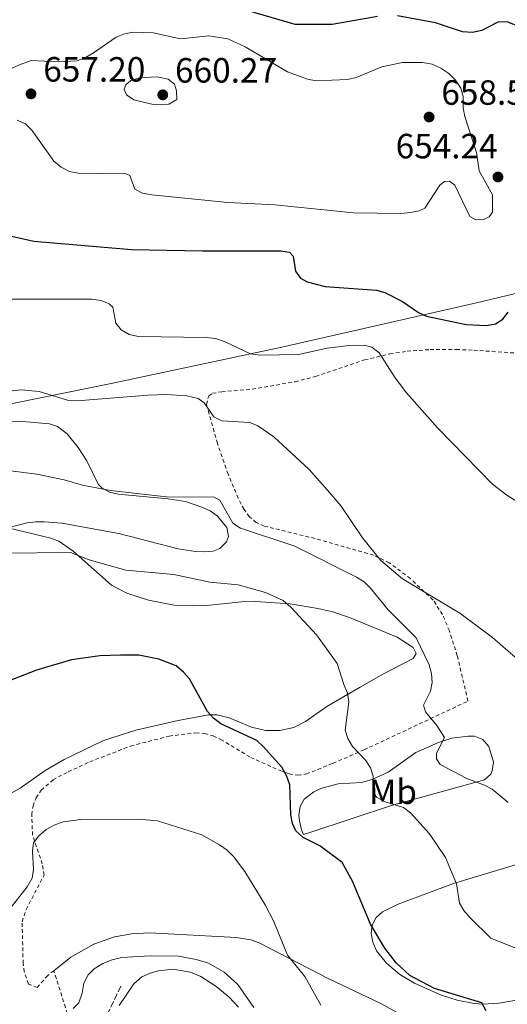
# Model space of a CAD drawing. Units: metres. Extents: x 611008 to 614461, y 4720068 to 4722437.
# Drawn here: x 613553 to 613693, y 4721738 to 4722019 of the extents above; entities that cross this region are included whole.
import ezdxf
from ezdxf.enums import TextEntityAlignment as Align

# ---------------------------------------------------------------- set-up
doc = ezdxf.new("R2010")
doc.units = ezdxf.units.M
doc.header["$MEASUREMENT"] = 0
doc.linetypes.add('DGN Style 2', pattern=[1.7399219301090239, 1.043953158065414, -0.6959687720436097])
doc.linetypes.add('DGN Style 3', pattern=[2.435890702152634, 1.739921930109024, -0.6959687720436097])
for name, color, linetype, lineweight in [('Barranco lineal', 142, 'DGN Style 3', 13), ('Cauce lineal', 142, 'Continuous', 13), ('Cota de punto acotado terreno', 7, 'Continuous', 0), ('Curva de nivel directora', 30, 'Continuous', 30), ('Curva de nivel intermedia', 30, 'Continuous', 0), ('Etiqueta de uso rústico', 92, 'Continuous', 0), ('Límite de Concejo', 7, 'Continuous', 0), ('Línea de cambio de uso (parcela vista)', 92, 'Continuous', 0), ('Punto acotado terreno (símbolo)', 7, 'Continuous', 0), ('Valla', 7, 'DGN Style 2', 0)]:
    doc.layers.add(name, color=color, linetype=linetype, lineweight=lineweight)
doc.styles.add('Style-Arial', font='arial.ttf')

# ---------------------------------------------------------------- blocks, each defined once
blk = doc.blocks.new('5PATER')
at = {"layer": 'Cauce lineal', "linetype": 'Continuous', "lineweight": 0}
h = blk.add_hatch(color=51, dxfattribs=at)
edge = h.paths.add_edge_path()
edge.add_ellipse((0, 0), major_axis=(-0.1095731443231308, -0.1110710700762829), ratio=0.9994222409660317, start_angle=0, end_angle=360)

msp = doc.modelspace()

# ---------------------------------------------------------------- linework, layer by layer
at = {"layer": 'Barranco lineal', "color": 142, "linetype": 'DGN Style 3', "lineweight": 13}
msp.add_polyline3d([(613582.3899999997, 4721742.99, 612.6600000000036), (613573.4000000004, 4721724.109999999, 611.3600000000006), (613570.9699999997, 4721717.07, 610.4499999999971), (613570.04, 4721712.220000001, 609.9799999999959), (613569.9900000002, 4721709.710000001, 609.8099999999977), (613571.4299999997, 4721697.84, 608.2700000000041), (613572.0199999996, 4721690.57, 606.3800000000047), (613571.79, 4721686.550000001, 605.779999999999), (613569.6799999997, 4721678.279999999, 604.8800000000047), (613567.4400000004, 4721672.24, 603.8699999999953), (613562.1600000003, 4721663.75, 603.6900000000023), (613559.3700000001, 4721658.560000001, 602.8600000000006), (613557.3700000001, 4721654.050000001, 602.0399999999936), (613556.0999999996, 4721648.960000001, 601.4100000000036), (613555.0099999999, 4721638.699999999, 600.3300000000017), (613553.6500000004, 4721632.99, 599.7599999999948), (613552.8200000003, 4721630.640000001, 599.2299999999959)], dxfattribs=at)
at = {"layer": 'Curva de nivel directora', "color": 30, "linetype": 'Continuous', "lineweight": 30, "flags": 128}
for points, elevation in [([(613655.7199999987, 4722019.930000001), (613642.73, 4722017.630000001), (613632.2299999992, 4722017.7), (613603.1499999994, 4722026.260000001)], 650.0000000000001), ([(613695.2900000003, 4722017.4), (613692.749999999, 4722018.430000002), (613690.0499999989, 4722018.359999999), (613685.5099999993, 4722015.99), (613682.8600000005, 4722015.350000001), (613679.9799999993, 4722015.57), (613672.3199999994, 4722018.130000002), (613661.4299999997, 4722020.109999999)], 650.0000000000001), ([(613543.839999999, 4721958.820000002), (613557.5499999997, 4721955.760000002), (613585.4199999999, 4721953.430000001), (613605.7099999988, 4721952.980000001), (613628.0800000007, 4721952.990000002), (613630.5399999993, 4721952.59), (613631.5999999989, 4721951.449999999), (613632.2999999984, 4721947.25), (613633.72, 4721945.190000001), (613635.649999999, 4721944.150000001), (613640.8100000002, 4721942.800000002), (613655.4100000003, 4721941.800000003), (613657.8099999985, 4721941.120000001), (613662.9000000004, 4721938.539999999), (613667.3999999998, 4721935.390000002), (613669.6799999997, 4721934.359999999), (613681.05, 4721931.980000001), (613686.8100000002, 4721931.65), (613689.4000000006, 4721932.180000001), (613691.5300000008, 4721933.470000002)], 650.0000000000001), ([(613691.5300000008, 4721933.470000002), (613693.0199999993, 4721935.53)], 650.0000000000002), ([(613686.7400000007, 4721735.990000002), (613685.5299999993, 4721738.230000001), (613672.0399999999, 4721742.33), (613664.9700000001, 4721746.07), (613661.0799999987, 4721749.690000001), (613657.8099999985, 4721753.870000001), (613653.7599999984, 4721760.680000002), (613648.5599999994, 4721773.010000001), (613645.6200000001, 4721778.29), (613639.2099999996, 4721783.04), (613634.48, 4721785.449999999), (613632.399999999, 4721787.4), (613631.42, 4721789.470000001), (613630.9500000007, 4721791.930000002), (613630.6299999988, 4721800.460000001), (613629.699999999, 4721803.160000001), (613628.369999999, 4721805.520000001), (613623.0599999982, 4721811.490000002), (613621.2000000008, 4721813.180000002), (613610.9399999991, 4721817.949999999), (613608.8499999992, 4721819.529999999), (613607.1700000005, 4721821.449999999), (613601.9800000006, 4721830.77), (613600.3299999987, 4721832.640000001), (613598.1699999995, 4721834.440000001), (613593.2000000007, 4721836.420000001), (613587.5599999991, 4721837.5), (613582.2999999997, 4721837.550000002), (613576.3999999987, 4721837.300000001), (613568.2899999997, 4721836.240000002), (613558.2699999993, 4721833.220000002), (613547.4699999989, 4721829.030000002)], 625.0000000000001)]:
    msp.add_lwpolyline(points, dxfattribs=dict(at, elevation=elevation))
at = {"layer": 'Curva de nivel intermedia', "color": 30, "linetype": 'Continuous', "lineweight": 0, "flags": 128}
for points, elevation in [([(613549.0100000012, 4722004.180000001), (613553.9300000007, 4722006.369999998), (613556.7500000015, 4722007.359999998), (613564.6300000006, 4722006.980000001), (613569.8699999999, 4722007.28), (613572.2100000001, 4722008.17), (613574.5599999992, 4722009.529999998), (613581.0800000015, 4722013.999999999), (613583.4300000007, 4722015.039999999), (613585.8899999994, 4722015.51), (613591.6100000015, 4722015.3), (613599.4400000013, 4722013.539999999)], 655), ([(613599.4400000013, 4722013.539999999), (613607.5599999995, 4722014.430000001), (613612.9300000007, 4722013.579999999), (613617.8800000015, 4722011.25), (613630.040000001, 4722004.180000001), (613635.7499999995, 4722002.029999999), (613638.2100000004, 4722001.58), (613647.1500000012, 4722001.949999999), (613649.5800000009, 4722002.51), (613656.9900000005, 4722005.529999999), (613662.8400000001, 4722006.810000001), (613668.570000001, 4722006.810000001), (613671.3700000016, 4722006.29), (613673.8500000006, 4722005.199999999), (613676.1000000013, 4722003.65), (613678.0100000001, 4722001.759999999), (613679.51, 4721999.52), (613680.1800000005, 4721997.109999999), (613680.2200000007, 4721993.88), (613680.6299999999, 4721991.41), (613684.0000000005, 4721981.07), (613684.7100000011, 4721975.869999999), (613688.5900000016, 4721968.980000001), (613688.6000000006, 4721964.080000001), (613687.6300000004, 4721962.699999999), (613686.020000001, 4721961.949999998), (613683.8300000007, 4721961.880000001), (613682.1000000006, 4721962.849999999), (613677.8200000002, 4721971.77), (613676.3099999991, 4721972.909999999), (613674.8200000006, 4721972.850000001), (613673.5000000017, 4721971.749999999), (613669.2599999994, 4721965.23), (613667.5899999997, 4721964.42), (613665.130000001, 4721963.98), (613662.4000000019, 4721963.71), (613648.8600000012, 4721963.869999998), (613626.3700000008, 4721966.13), (613612.9300000007, 4721966.79), (613591.2400000005, 4721969.009999999), (613588.5899999995, 4721969.460000001), (613586.360000001, 4721970.67), (613584.9500000007, 4721974.57), (613583.9100000013, 4721974.970000001), (613570.240000001, 4721975.21), (613567.7500000009, 4721975.659999999), (613565.3600000015, 4721976.92), (613563.2500000015, 4721978.619999998), (613556.9200000014, 4721987.489999999), (613555.130000001, 4721989.329999999), (613552.8199999998, 4721990.289999999)], 655), ([(613593.9200000004, 4721994.699999998), (613591.2100000014, 4721994.859999999), (613586.1399999997, 4721996.17), (613584.0099999995, 4721997.539999999), (613583.3700000005, 4721999.210000001), (613583.8300000008, 4722000.42), (613585.2600000014, 4722001.63), (613587.7300000011, 4722002.449999999), (613592.7600000004, 4722002.680000001), (613595.9100000019, 4722002.01), (613597.7000000001, 4722000.639999999), (613598.2800000012, 4721998.739999999), (613598.3700000006, 4721996.24), (613596.0999999996, 4721994.869999998), (613593.9200000004, 4721994.699999998)], 660.0000000000001), ([(613699.4700000001, 4721878.909999999), (613692.6399999994, 4721883.189999999), (613688.5300000012, 4721886.34), (613672.9200000007, 4721902.409999999), (613663.9599999997, 4721912.42), (613660.7200000011, 4721916.730000001), (613656.15, 4721923.91), (613654.0700000013, 4721925.460000001), (613651.8800000009, 4721926.029999998), (613646.74, 4721925.850000001), (613641.350000001, 4721925.180000001), (613633.1800000013, 4721923.369999999), (613622.1300000006, 4721923.17), (613619.4200000016, 4721923.619999999), (613612.2100000009, 4721927.050000001), (613609.3900000001, 4721928.019999998), (613606.7400000015, 4721928.3), (613587.4500000018, 4721928.519999999), (613584.7500000016, 4721929.149999999), (613582.5000000009, 4721930.41), (613580.9400000006, 4721932.369999998), (613580.1100000015, 4721936.960000001), (613579.0800000011, 4721937.88), (613576.7699999998, 4721938.850000001), (613574.0000000005, 4721939.220000001), (613517.0700000004, 4721939.179999999)], 645.0000000000001), ([(613695.1200000005, 4721836.829999999), (613688.6100000016, 4721842.619999998), (613679.1900000003, 4721849.489999999), (613662.8900000014, 4721859.310000001), (613656.6700000009, 4721864.559999999), (613651.4299999994, 4721871.039999999), (613645.3099999995, 4721880.060000001), (613641.4200000003, 4721884.649999999), (613636.1600000008, 4721890.59), (613626.0600000002, 4721899.929999999), (613621.5600000008, 4721903.009999999), (613619.2600000006, 4721903.980000001), (613611.2000000007, 4721904.48), (613609.0000000012, 4721905.619999999), (613606.2300000017, 4721909.640000001), (613604.4400000013, 4721910.84), (613601.2699999998, 4721911.640000001), (613595.4000000001, 4721911.970000001), (613590.1000000006, 4721911.84), (613569.9000000011, 4721910.159999999), (613567.1400000007, 4721910.38), (613559.0700000017, 4721912.83), (613553.9400000019, 4721913.269999999), (613545.1399999998, 4721912.380000001)], 640), ([(613693.0400000017, 4721795.430000001), (613688.4500000007, 4721799.23), (613686.2500000012, 4721800.420000001), (613681.1900000008, 4721802.32), (613673.5800000001, 4721806.270000001), (613672.5400000006, 4721807.88), (613672.5300000017, 4721809.550000002), (613674.8200000006, 4721814.039999999), (613672.620000001, 4721817.49), (613669.3800000001, 4721821.390000001), (613668.8600000015, 4721823.289999999), (613670.8100000008, 4721827.27), (613671.3700000016, 4721829.71), (613671.1500000004, 4721832.300000001), (613670.4800000021, 4721834.810000001), (613666.7300000014, 4721842.46), (613658.7600000007, 4721850.490000002), (613653.6700000013, 4721856.689999999), (613651.900000001, 4721858.460000002), (613649.7500000007, 4721859.779999998), (613632.0999999995, 4721868.71), (613616.5400000004, 4721873.84), (613614.4000000014, 4721875.279999999), (613610.7000000001, 4721881.77), (613608.9699999999, 4721882.630000001), (613595.4800000006, 4721882.749999999), (613579.4800000011, 4721884.52), (613571.4600000012, 4721886.050000001), (613566.1799999997, 4721887.609999998), (613558.4000000011, 4721889.249999999), (613550.0999999996, 4721890.239999999)], 635.0000000000001), ([(613695.9000000005, 4721753.59), (613688.0999999997, 4721756.689999999), (613682.2100000001, 4721762.489999999), (613680.4199999997, 4721764.56), (613679.1500000001, 4721766.71), (613678.2600000005, 4721772.26), (613675.1500000014, 4721779.75), (613670.5600000003, 4721786.52), (613665.130000001, 4721792.539999999), (613663.1500000006, 4721794.07), (613657.86, 4721795.689999999), (613655.4400000015, 4721796.999999999), (613654.4600000002, 4721798.500000001), (613654.5000000005, 4721802.929999999), (613653.7600000007, 4721805.310000001), (613652.4100000006, 4721807.460000002), (613648.5999999996, 4721811.489999999), (613647.2699999998, 4721813.730000001), (613646.4600000005, 4721816.099999998), (613647.5300000012, 4721824.21), (613647.1600000003, 4721826.680000001), (613646.0700000017, 4721829.149999999), (613644.2099999997, 4721835.130000001), (613638.3300000012, 4721843.31), (613630.9700000007, 4721851.269999999), (613628.7800000003, 4721853.100000001), (613623.6799999997, 4721855.439999999), (613615.9000000012, 4721857.579999999), (613607.8600000013, 4721858.390000001), (613597.5700000004, 4721860.529999999), (613583.7999999995, 4721861.84), (613573.35, 4721864.77), (613568.0599999994, 4721866.899999999), (613548.6600000003, 4721866.66)], 630.0000000000001), ([(613639.5700000017, 4721737.569999999), (613634.9400000004, 4721745.759999999), (613629.9800000006, 4721751.819999998), (613626.0900000014, 4721761.499999999), (613623.6500000005, 4721766.27), (613617.8600000015, 4721775.76), (613614.5700000012, 4721780.060000001), (613612.7800000008, 4721781.810000001), (613610.6200000016, 4721783.33), (613605.5700000002, 4721786.189999999), (613592.8300000018, 4721790.179999999), (613587.5700000003, 4721790.74), (613571.0099999999, 4721790.57), (613565.9100000013, 4721789.939999999), (613563.360000001, 4721788.99), (613561.060000001, 4721787.779999998), (613559.0000000001, 4721785.930000001), (613557.44, 4721783.980000001), (613557.1100000015, 4721781.599999998), (613557.4700000013, 4721776.31), (613557.0500000011, 4721773.849999999), (613555.6400000007, 4721771.33), (613550.3700000001, 4721764.720000001)], 620.0000000000001), ([(613620.3400000002, 4721736.890000001), (613615.8300000018, 4721743.430000001), (613611.9000000001, 4721746.990000002), (613607.4299999998, 4721749.519999999), (613603.9400000006, 4721750.649999999), (613598.8199999998, 4721751.550000001), (613590.7599999999, 4721751.649999999), (613582.5800000012, 4721751.159999999), (613579.8800000012, 4721750.520000001), (613577.2900000006, 4721749.470000001), (613574.8200000008, 4721747.970000001), (613573.0199999993, 4721746.24), (613571.800000001, 4721743.88), (613571.3899999998, 4721740.989999999), (613570.3600000015, 4721738.279999998), (613568.7600000012, 4721736.609999998)], 615)]:
    msp.add_lwpolyline(points, dxfattribs=dict(at, elevation=elevation))
at = {"layer": 'Límite de Concejo', "color": 7, "linetype": 'Continuous', "lineweight": 0}
msp.add_polyline3d([(614144.8399999999, 4722141.49, 670.0700000000002), (614111.1999999993, 4722119.17, 663.9200000000001), (614072.879999999, 4722093.75, 661.25), (614042.2199999989, 4722071.33, 663.75), (614007.0399999992, 4722043.65, 659.38), (613987.5100000016, 4722032.130000001, 657.7900000000001), (613979.75, 4722027.540000001, 656.6700000000001), (613973.3099999987, 4722023.74, 655.75), (613943.0799999982, 4722002.25, 652.1700000000001), (613935.4100000003, 4721996.800000001, 652.21), (613906.5300000012, 4721978.970000001, 657.51), (613885.7300000006, 4721974.699999999, 657.08), (613841.0899999999, 4721966.119999999, 654.45), (613780.9400000013, 4721959.17, 655.0500000000001), (613736.1700000018, 4721950.59, 655.21), (613683.9499999993, 4721938.130000001, 650.99), (613628.4200000018, 4721925.5, 645.51), (613579.6099999994, 4721915.109999999, 641.1700000000001), (613545.2399999984, 4721908.16, 638.45)], dxfattribs=at)
at = {"layer": 'Línea de cambio de uso (parcela vista)', "color": 92, "linetype": 'Continuous', "lineweight": 0}
for points in [[(613499.1799999997, 4721898.730000001, 636.5899999999965), (613512.7100000001, 4721901.42, 636.9100000000036), (613527.6600000003, 4721902.91, 636.9400000000023), (613542.5099999999, 4721903.91, 636.9400000000023), (613554.3499999996, 4721904.27, 636.9199999999983), (613561.9699999997, 4721903.58, 636.6600000000036), (613564.3399999999, 4721902.800000001, 636.4400000000023), (613567.04, 4721900.779999999, 636.1100000000006), (613570.1900000004, 4721896.84, 635.8300000000017), (613572.6900000004, 4721893.07, 635.5599999999977), (613575.9400000004, 4721886.350000001, 635.0899999999965), (613576.9299999997, 4721885.359999999, 635.0099999999948), (613579.1900000004, 4721884.07, 634.8999999999943), (613581.6200000001, 4721883.470000001, 634.8300000000017), (613595.9000000004, 4721882.230000001, 634.7700000000041), (613600.8799999999, 4721881.42, 634.5800000000017), (613605.5599999996, 4721879.82, 634.029999999999), (613607.8700000001, 4721878.710000001, 633.9199999999983), (613609.9600000001, 4721877.24, 633.9199999999983), (613612.6600000003, 4721873.949999999, 633.9199999999983), (613613.1699999999, 4721871.430000001, 633.9199999999983), (613612.54, 4721869.869999999, 633.9199999999983), (613610.6900000004, 4721867.980000001, 633.9199999999983)], [(613610.6900000004, 4721867.980000001, 633.9199999999983), (613608.75, 4721867.189999999, 633.9199999999983), (613606.2599999999, 4721867.02, 633.9199999999983), (613603.7400000002, 4721867.109999999, 633.9199999999983), (613598.7699999996, 4721867.890000001, 633.9199999999983), (613581.8300000001, 4721872.289999999, 633.9199999999983), (613565.5800000001, 4721875.199999999, 633.9199999999983), (613560.5700000003, 4721875.65, 633.6199999999953), (613558.0599999996, 4721875.619999999, 633.320000000007), (613555.5899999999, 4721875.310000001, 632.9900000000052), (613550.1200000001, 4721873.880000001, 632.2700000000041), (613562.3600000005, 4721870.970000001, 630.6199999999953), (613564.6500000004, 4721870.119999999, 630.279999999999), (613568.7300000006, 4721867.26, 629.5500000000029), (613579.6900000004, 4721857.539999999, 627.6000000000058), (613584.1100000005, 4721855.230000001, 627.3699999999953), (613590.2800000003, 4721853.25, 627.1399999999994), (613597.6200000001, 4721851.850000001, 627.0500000000029), (613602.8300000001, 4721851.609999999, 627.3300000000017), (613606.9699999997, 4721851.720000001, 627.6000000000058), (613616.9100000003, 4721852.810000001, 628.0599999999977), (613620.8300000001, 4721852.890000001, 628.3800000000047), (613630.7300000006, 4721852.15, 629.7400000000052), (613638.6500000004, 4721850.9, 630.4700000000012), (613642.9600000001, 4721849.869999999, 630.8999999999943), (613647.6900000004, 4721848.33, 631.529999999999), (613661.3600000005, 4721842.689999999, 633.2100000000064), (613665.9000000004, 4721839.680000001, 633.6399999999994), (613666.75, 4721838, 633.9199999999983), (613665.9100000003, 4721836.59, 633.3699999999953), (613657.2599999999, 4721832.09, 631.179999999993), (613650.7800000003, 4721828.41, 629.9700000000012), (613641.2199999997, 4721822.880000001, 628.429999999993), (613635.1200000001, 4721818.58, 627.6199999999953), (613631.8099999996, 4721816.890000001, 627.1399999999994), (613627.8099999996, 4721816.029999999, 626.6399999999994), (613623.7300000006, 4721816.060000001, 626.2599999999948), (613619.7400000002, 4721816.970000001, 626.0099999999948), (613615.6500000004, 4721818.720000001, 626.2299999999959), (613613.3600000005, 4721819.66, 625.75), (613609.8899999997, 4721820.529999999, 624.8600000000006), (613607.4400000004, 4721820.470000001, 624.4600000000064), (613598.8099999996, 4721818.850000001, 623.8099999999977), (613586.6399999997, 4721816.109999999, 623.3500000000058), (613577.4699999997, 4721813.119999999, 623.070000000007), (613566.1900000004, 4721807.77, 622.7400000000052), (613560.7400000002, 4721804.560000001, 622.6199999999953), (613553.5899999999, 4721799.550000001, 622.9400000000023), (613547.0300000003, 4721795.92, 623.8899999999994)], [(613681.5899999999, 4721814.430000001, 636.6600000000036), (613676.9900000002, 4721813.869999999, 634.7200000000012), (613673.1200000001, 4721812.619999999, 633.7100000000064), (613666.7000000002, 4721809.75, 632.5500000000029), (613658.79, 4721804.15, 630.0899999999965), (613654.2100000001, 4721802.050000001, 629.25), (613651.1299999999, 4721801.130000001, 628.6999999999971), (613644.5199999996, 4721800.82, 627.3300000000017), (613639.7999999998, 4721799.529999999, 626.6699999999983), (613637.5099999999, 4721798.470000001, 626.3699999999953), (613634.75, 4721796.41, 625.5399999999936), (613633.5800000001, 4721794.32, 624.8600000000006), (613633.2800000003, 4721791.83, 624.820000000007), (613633.4500000002, 4721790.25, 624.8600000000006), (613634, 4721787.630000001, 624.279999999999), (613634.5899999999, 4721786.310000001, 624.0399999999936), (613636.7100000001, 4721787.01, 624.9100000000036), (613659.7199999997, 4721794.550000001, 629.25), (613686.2599999999, 4721801.939999999, 635.0200000000041), (613688.0499999998, 4721803.52, 635.8399999999965), (613688.5099999999, 4721804.480000001, 636.1100000000006), (613688.8099999996, 4721806.949999999, 636.429999999993), (613687.4900000002, 4721811.42, 637.0899999999965), (613685.8099999996, 4721813.460000001, 637.4900000000052), (613683.4000000004, 4721814.390000001, 637.2200000000012), (613681.5899999999, 4721814.430000001, 636.6600000000036)], [(613700.3300000001, 4721739.859999999, 626.0899999999965), (613690.4600000001, 4721738.16, 625.2400000000052), (613685.7699999996, 4721737.850000001, 624.8600000000006), (613683.3099999996, 4721738, 624.679999999993), (613678.4800000006, 4721738.960000001, 624.4400000000023), (613673.7000000002, 4721740.560000001, 624.320000000007), (613666.2999999998, 4721743.810000001, 624.3399999999965), (613662.1100000005, 4721746.32, 624.4400000000023), (613658.2599999999, 4721749.560000001, 624.5599999999977), (613655.4299999997, 4721753.07, 624.5899999999965), (613654.3399999999, 4721755.550000001, 624.570000000007), (613653.9000000004, 4721758.07, 624.5599999999977), (613654.2100000001, 4721760.380000001, 624.5800000000017), (613655.3700000001, 4721762.57, 624.7700000000041), (613657.1500000004, 4721764.180000001, 625.1300000000047), (613661.6100000005, 4721766.41, 626.0899999999965), (613677.3899999997, 4721772.279999999, 629.9499999999971), (613711.2000000002, 4721782.480000001, 636.1100000000006)], [(613665.4400000004, 4721733.230000001, 622.7100000000064), (613656.6799999997, 4721738.039999999, 622.5599999999977), (613641.6500000004, 4721745.140000001, 621), (613621.8799999999, 4721755.359999999, 618.679999999993), (613619.5499999998, 4721756.230000001, 618.3899999999994), (613615.4400000004, 4721756.92, 618.0500000000029), (613590.54, 4721758.27, 617.8899999999994), (613585.5599999996, 4721757.92, 617.8899999999994), (613580.5800000001, 4721757.050000001, 617.8899999999994), (613574.6600000003, 4721754.980000001, 618.0099999999948), (613568.0899999999, 4721751.24, 618.1600000000036), (613563.2599999999, 4721747.41, 618.1600000000036)], [(613581.9299999997, 4721737.430000001, 612.1699999999983), (613586.1100000005, 4721743.710000001, 612.6699999999983), (613588.4299999997, 4721745.66, 612.7899999999936), (613590.7300000006, 4721746.720000001, 612.8600000000006), (613593.1200000001, 4721747.390000001, 612.9499999999971), (613597.2199999997, 4721747.810000001, 613.1399999999994), (613602.2699999996, 4721747.02, 613.3899999999994), (613605.2300000006, 4721745.710000001, 613.5200000000041), (613609.5, 4721743.02, 613.6600000000036), (613613.3200000003, 4721739.84, 613.7400000000052), (613615.9900000002, 4721737, 613.779999999999)]]:
    msp.add_polyline3d(points, dxfattribs=at)
at = {"layer": 'Valla', "color": 7, "linetype": 'DGN Style 2', "lineweight": 0, "extrusion": (0.06641194057412045, -0.2121705033462705, 0.9749734004879157), "elevation": -960464.9083348202, "flags": 128}
msp.add_lwpolyline([(1996029.843766793, 4214789.967807265), (1996029.843766794, 4214822.75815188)], dxfattribs=at)
at = {"layer": 'Valla', "color": 7, "linetype": 'DGN Style 2', "lineweight": 0}
msp.add_polyline3d([(613563.2599999999, 4721747.41, 618.1600000000036), (613561.5, 4721746.02, 618.1600000000036), (613558.4900000002, 4721742.59, 618.1600000000036), (613556.0300000003, 4721743.609999999, 618.1600000000036), (613554.7800000003, 4721747.060000001, 618.3000000000029), (613554.4699999997, 4721749.51, 618.4400000000023), (613554.2000000002, 4721761.390000001, 618.8899999999994), (613555.3300000001, 4721764.890000001, 619.029999999999), (613560.4600000001, 4721774.689999999, 619.5500000000029), (613559.9600000001, 4721777.890000001, 619.570000000007), (613557.1900000004, 4721786.130000001, 620.1399999999994), (613556.9199999999, 4721791.99, 620.4100000000036), (613557.3099999996, 4721794.430000001, 620.5800000000017), (613558.1699999999, 4721796.779999999, 620.7599999999948), (613559.6500000004, 4721799, 620.9100000000036), (613563.0199999996, 4721801.930000001, 620.9199999999983), (613567.3600000005, 4721804.230000001, 620.9100000000036), (613573.5599999996, 4721807.060000001, 621.1999999999971), (613585.1900000004, 4721811.59, 621.7299999999959), (613596.2300000006, 4721814.42, 622.1900000000023), (613603.8399999999, 4721815.359999999, 622.3099999999977), (613606.3600000005, 4721815.140000001, 622.279999999999), (613608.79, 4721814.480000001, 622.279999999999), (613610.9400000004, 4721813.49, 622.3099999999977), (613619.4900000002, 4721808.33, 622.8300000000017), (613627.8700000001, 4721804.57, 624.1000000000058), (613630.4400000004, 4721803.65, 624.5200000000041), (613632.9400000004, 4721803.220000001, 624.8899999999994), (613635.3899999997, 4721803.600000001, 625.3000000000029), (613642.9699999997, 4721806.630000001, 626.9400000000023), (613651.9000000004, 4721810.5, 629.2599999999948), (613681.5599999996, 4721824.41, 637.929999999993), (613678.5099999999, 4721837.359999999, 638.0399999999936), (613676.25, 4721844.470000001, 638.6399999999994), (613674.3200000003, 4721849.130000001, 639.029999999999), (613671.6299999999, 4721853.279999999, 639.320000000007), (613665.0999999996, 4721859.390000001, 639.570000000007), (613659.0599999996, 4721863.939999999, 639.3099999999977), (613654.5800000001, 4721866.07, 639.029999999999), (613637.8700000001, 4721870.859999999, 637.9100000000036), (613623.3600000005, 4721874.4, 636.5599999999977), (613621.0800000001, 4721875.449999999, 636.5899999999965), (613619.1200000001, 4721877.09, 636.6999999999971), (613617.5800000001, 4721879.16, 636.8300000000017), (613615.9000000004, 4721882.34, 636.9900000000052), (613613.0300000003, 4721889.220000001, 637.3600000000006), (613609.9699999997, 4721898, 638.0899999999965), (613606.8499999996, 4721909.119999999, 639.4100000000036), (613607.4900000002, 4721911.600000001, 639.570000000007), (613608.5599999996, 4721912.33, 639.6600000000036), (613611.25, 4721912.76, 639.8600000000006), (613619.8899999997, 4721913.49, 639.8800000000047), (613632.1799999997, 4721915.630000001, 640.6000000000058), (613638.04, 4721917.15, 641.5500000000029), (613652.0199999996, 4721921.859999999, 644.2400000000052), (613659.2800000003, 4721923.57, 645.5099999999948), (613664.1500000004, 4721924.350000001, 646.320000000007), (613670.75, 4721924.800000001, 647.3300000000017), (613678.2300000006, 4721924.859999999, 648.0800000000017), (613683.2100000001, 4721924.630000001, 648.0800000000017), (613698.8099999996, 4721923.560000001, 647.2599999999948)], dxfattribs=at)

# ---------------------------------------------------------------- block references
at = {"layer": 'Punto acotado terreno (símbolo)', "color": 7, "linetype": 'Continuous', "lineweight": 0, "xscale": 10, "yscale": 10, "zscale": 10}
for p in [(613556.7299999993, 4721997.850000001, 657.1999999999977), (613594.3699999996, 4721997.57, 660.2700000000041), (613670.4499999986, 4721991.230000001, 658.5500000000029), (613690.1200000005, 4721974.109999999, 654.2299999999968)]:
    msp.add_blockref('5PATER', p, dxfattribs=at)

# ---------------------------------------------------------------- texts
at = {"layer": 'Cota de punto acotado terreno', "color": 7, "linetype": 'Continuous', "lineweight": 0, "style": 'Style-Arial'}
for s, p in [('657.20', (613560.23, 4722001.350000001, 657.1999999999971)), ('660.27', (613597.8700000005, 4722001.07, 660.2700000000041)), ('658.55', (613673.9499999993, 4721994.730000001, 658.5500000000029)), ('654.24', (613660.899999998, 4721979.429999999, 654.2299999999959))]:
    msp.add_text(s, height=7.000000000000002, dxfattribs=at).set_placement(p)
at = {"layer": 'Etiqueta de uso rústico', "color": 92, "linetype": 'Continuous', "lineweight": 0, "style": 'Style-Arial'}
msp.add_text('Mb', height=7.000000000000002, dxfattribs=at).set_placement((613660.1402462437, 4721798.520009999, 630.029999999999), align=Align.MIDDLE_CENTER)

doc.saveas('drawing.dxf')
